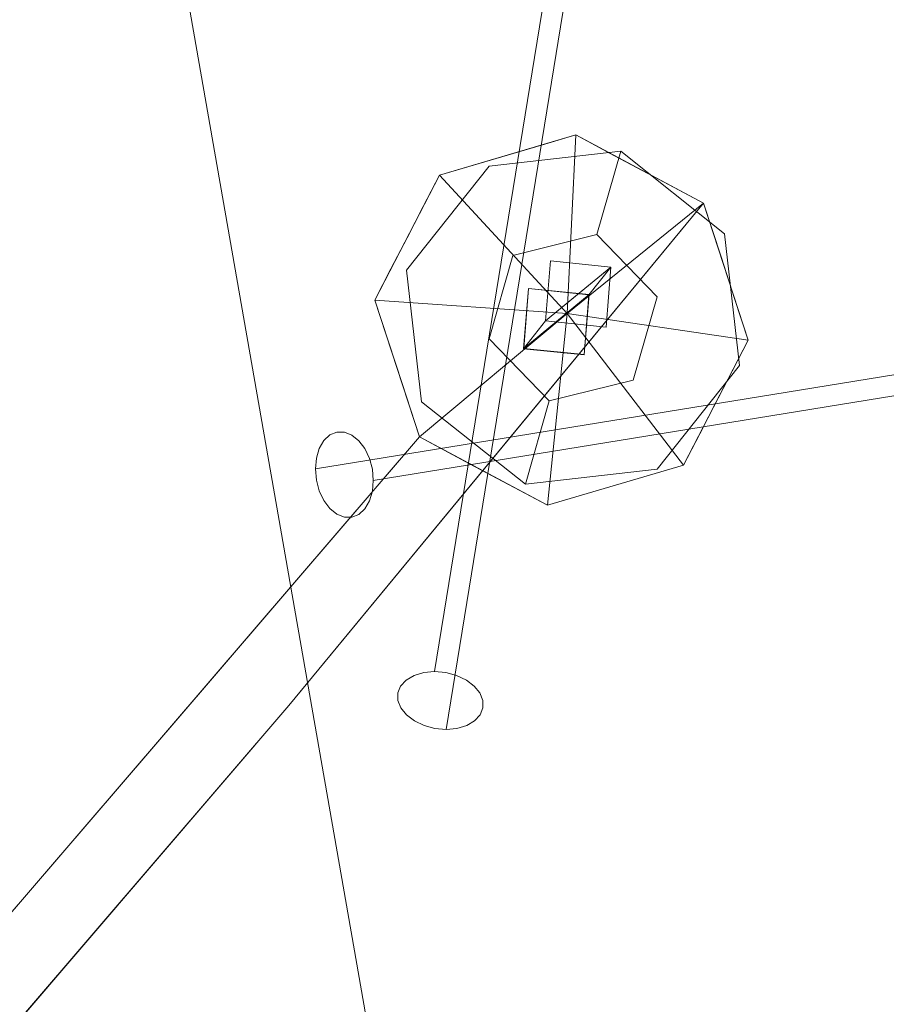
# Model space of a CAD drawing. Units: inches. Extents: x 0 to 204, y 0 to 264.
# Drawn here: x 89 to 92, y 154 to 157 of the extents above; entities that cross this region are included whole.
import ezdxf

# ---------------------------------------------------------------- set-up
doc = ezdxf.new("R2010")
doc.units = ezdxf.units.IN
doc.header["$MEASUREMENT"] = 0
doc.layers.get('0').update_dxf_attribs({"color": 10})

# ---------------------------------------------------------------- blocks, each defined once
blk = doc.blocks.new('DOTTA-WM-3D')
at = {"lineweight": 18}
for points, invisible_edges in [([(-6.3443, -5.9819, 10.6266), (-5.3017, 0.4276, 16.3027), (-6.3163, -5.9735, 10.612)], 3), ([(-6.3443, -5.9819, 10.6266), (-5.3245, 0.4143, 16.3219), (-5.3017, 0.4276, 16.3027)], 13), ([(-6.3163, -5.9735, 10.612), (-5.2738, 0.4359, 16.2882), (-6.2851, -5.9707, 10.6031)], 3), ([(-6.3163, -5.9735, 10.612), (-5.3017, 0.4276, 16.3027), (-5.2738, 0.4359, 16.2882)], 13), ([(-6.2527, -5.9735, 10.6003), (-6.2851, -5.9707, 10.6031), (-5.2425, 0.4388, 16.2792)], 12), ([(-6.2851, -5.9707, 10.6031), (-5.2738, 0.4359, 16.2882), (-5.2425, 0.4388, 16.2792)], 1), ([(-6.2527, -5.9735, 10.6003), (-5.2425, 0.4388, 16.2792), (-5.2101, 0.4359, 16.2765)], 13), ([(-5.2101, 0.4359, 16.2765), (-6.2213, -5.9819, 10.604), (-6.2527, -5.9735, 10.6003)], 13), ([(-5.2101, 0.4359, 16.2765), (-5.1788, 0.4276, 16.2802), (-6.2213, -5.9819, 10.604)], 14), ([(-6.2213, -5.9819, 10.604), (-5.1788, 0.4276, 16.2802), (-6.1932, -5.9952, 10.6138)], 3), ([(-6.1932, -5.9952, 10.6138), (-5.1788, 0.4276, 16.2802), (-5.1507, 0.4143, 16.29)], 13), ([(-6.3671, -5.9952, 10.6458), (-5.3245, 0.4143, 16.3219), (-6.3443, -5.9819, 10.6266)], 3), ([(-6.3671, -5.9952, 10.6458), (-5.3406, 0.397, 16.3444), (-5.3245, 0.4143, 16.3219)], 13), ([(-6.1932, -5.9952, 10.6138), (-5.1507, 0.4143, 16.29), (-6.1702, -6.0125, 10.6292)], 3), ([(-6.1702, -6.0125, 10.6292), (-5.1507, 0.4143, 16.29), (-5.1277, 0.397, 16.3053)], 13), ([(-6.3831, -6.0125, 10.6683), (-6.3914, -6.0327, 10.6926), (-5.3488, 0.3768, 16.3687)], 14), ([(-6.3914, -6.0327, 10.6926), (-5.3487, 0.3551, 16.3932), (-5.3488, 0.3768, 16.3687)], 13), ([(-5.3406, 0.397, 16.3444), (-6.3671, -5.9952, 10.6458), (-6.3831, -6.0125, 10.6683)], 13), ([(-5.3488, 0.3768, 16.3687), (-5.3406, 0.397, 16.3444), (-6.3831, -6.0125, 10.6683)], 14), ([(-6.1702, -6.0125, 10.6292), (-5.1277, 0.397, 16.3053), (-6.1539, -6.0327, 10.649)], 3), ([(-6.1539, -6.0327, 10.649), (-5.1277, 0.397, 16.3053), (-5.1113, 0.3768, 16.3251)], 13), ([(-6.1539, -6.0327, 10.649), (-5.1113, 0.3768, 16.3251), (-6.1453, -6.0543, 10.6718)], 3), ([(-6.1453, -6.0543, 10.6718), (-5.1113, 0.3768, 16.3251), (-5.1028, 0.3551, 16.348)], 13), ([(-6.3914, -6.0327, 10.6926), (-6.3912, -6.0543, 10.717), (-5.3487, 0.3551, 16.3932)], 14), ([(-6.3912, -6.0543, 10.717), (-5.3401, 0.3335, 16.416), (-5.3487, 0.3551, 16.3932)], 13), ([(-6.1452, -6.076, 10.6963), (-6.1453, -6.0543, 10.6718), (-5.1028, 0.3551, 16.348)], 14), ([(-6.1452, -6.076, 10.6963), (-5.1028, 0.3551, 16.348), (-5.1026, 0.3335, 16.3724)], 13), ([(-6.3827, -6.076, 10.7399), (-5.3401, 0.3335, 16.416), (-6.3912, -6.0543, 10.717)], 3), ([(-6.3827, -6.076, 10.7399), (-5.3238, 0.3133, 16.4358), (-5.3401, 0.3335, 16.416)], 13), ([(-5.3238, 0.3133, 16.4358), (-6.3827, -6.076, 10.7399), (-6.3664, -6.0961, 10.7597)], 13), ([(-6.3664, -6.0961, 10.7597), (-5.3008, 0.296, 16.4511), (-5.3238, 0.3133, 16.4358)], 13), ([(-6.1695, -6.1135, 10.7431), (-6.1534, -6.0961, 10.7205), (-5.1109, 0.3133, 16.3967)], 14), ([(-6.1695, -6.1135, 10.7431), (-5.1109, 0.3133, 16.3967), (-5.1269, 0.296, 16.4192)], 13), ([(-6.1534, -6.0961, 10.7205), (-6.1452, -6.076, 10.6963), (-5.1026, 0.3335, 16.3724)], 14), ([(-5.1026, 0.3335, 16.3724), (-5.1109, 0.3133, 16.3967), (-6.1534, -6.0961, 10.7205)], 14), ([(-6.3433, -6.1135, 10.775), (-5.3008, 0.296, 16.4511), (-6.3664, -6.0961, 10.7597)], 3), ([(-6.3433, -6.1135, 10.775), (-5.2727, 0.2827, 16.461), (-5.3008, 0.296, 16.4511)], 13), ([(-6.1923, -6.1268, 10.7623), (-6.1695, -6.1135, 10.7431), (-5.1269, 0.296, 16.4192)], 14), ([(-6.1923, -6.1268, 10.7623), (-5.1269, 0.296, 16.4192), (-5.1497, 0.2827, 16.4384)], 13), ([(-6.3433, -6.1135, 10.775), (-6.3152, -6.1268, 10.7848), (-5.2727, 0.2827, 16.461)], 14), ([(-5.2413, 0.2744, 16.4647), (-5.2727, 0.2827, 16.461), (-6.3152, -6.1268, 10.7848)], 14), ([(-5.2413, 0.2744, 16.4647), (-6.3152, -6.1268, 10.7848), (-6.2839, -6.1351, 10.7885)], 13), ([(-6.2839, -6.1351, 10.7885), (-5.209, 0.2715, 16.4619), (-5.2413, 0.2744, 16.4647)], 13), ([(-5.209, 0.2715, 16.4619), (-6.2839, -6.1351, 10.7885), (-6.2515, -6.138, 10.7858)], 1), ([(-6.2515, -6.138, 10.7858), (-6.2203, -6.1351, 10.7768), (-5.1777, 0.2744, 16.453)], 14), ([(-6.2515, -6.138, 10.7858), (-5.1777, 0.2744, 16.453), (-5.209, 0.2715, 16.4619)], 1), ([(-6.2203, -6.1351, 10.7768), (-6.1923, -6.1268, 10.7623), (-5.1497, 0.2827, 16.4384)], 14), ([(-6.2203, -6.1351, 10.7768), (-5.1497, 0.2827, 16.4384), (-5.1777, 0.2744, 16.453)], 13), ([(-6.6046, -5.3034, 10.7431), (-0.1951, -4.2608, 16.4192), (-6.5873, -5.2873, 10.7205)], 3), ([(-6.6046, -5.3034, 10.7431), (-0.2084, -4.2836, 16.4384), (-0.1951, -4.2608, 16.4192)], 13), ([(-6.5873, -5.2873, 10.7205), (-0.1778, -4.2448, 16.3967), (-6.5671, -5.2791, 10.6963)], 3), ([(-6.5873, -5.2873, 10.7205), (-0.1951, -4.2608, 16.4192), (-0.1778, -4.2448, 16.3967)], 13), ([(-6.5671, -5.2791, 10.6963), (-0.1576, -4.2365, 16.3724), (-6.5454, -5.2792, 10.6718)], 3), ([(-6.5671, -5.2791, 10.6963), (-0.1778, -4.2448, 16.3967), (-0.1576, -4.2365, 16.3724)], 13), ([(-6.5454, -5.2792, 10.6718), (-0.1576, -4.2365, 16.3724), (-0.136, -4.2367, 16.348)], 13), ([(-6.5238, -5.2877, 10.649), (-6.5454, -5.2792, 10.6718), (-0.136, -4.2367, 16.348)], 14), ([(-6.5238, -5.2877, 10.649), (-0.136, -4.2367, 16.348), (-0.1143, -4.2452, 16.3251)], 13), ([(-6.5036, -5.3041, 10.6292), (-6.5238, -5.2877, 10.649), (-0.1143, -4.2452, 16.3251)], 14), ([(-0.1143, -4.2452, 16.3251), (-0.0942, -4.2615, 16.3053), (-6.5036, -5.3041, 10.6292)], 14), ([(-6.4863, -5.3271, 10.6138), (-6.5036, -5.3041, 10.6292), (-0.0942, -4.2615, 16.3053)], 14), ([(-6.4863, -5.3271, 10.6138), (-0.0942, -4.2615, 16.3053), (-0.0768, -4.2845, 16.29)], 13), ([(-6.6179, -5.3262, 10.7623), (-0.2084, -4.2836, 16.4384), (-6.6046, -5.3034, 10.7431)], 3), ([(-0.2168, -4.3116, 16.453), (-0.2084, -4.2836, 16.4384), (-6.6179, -5.3262, 10.7623)], 14), ([(-6.473, -5.3552, 10.604), (-6.4863, -5.3271, 10.6138), (-0.0768, -4.2845, 16.29)], 14), ([(-6.473, -5.3552, 10.604), (-0.0768, -4.2845, 16.29), (-0.0635, -4.3127, 16.2802)], 13), ([(-0.2168, -4.3116, 16.453), (-6.6179, -5.3262, 10.7623), (-6.6262, -5.3541, 10.7768)], 13), ([(-6.6262, -5.3541, 10.7768), (-0.2196, -4.3428, 16.4619), (-0.2168, -4.3116, 16.453)], 13), ([(-6.4646, -5.3865, 10.6003), (-6.473, -5.3552, 10.604), (-0.0635, -4.3127, 16.2802)], 14), ([(-6.4646, -5.3865, 10.6003), (-0.0635, -4.3127, 16.2802), (-0.0552, -4.344, 16.2765)], 13), ([(-6.6291, -5.3854, 10.7858), (-6.6262, -5.4178, 10.7885), (-0.2196, -4.3428, 16.4619)], 2), ([(-6.6262, -5.3541, 10.7768), (-6.6291, -5.3854, 10.7858), (-0.2196, -4.3428, 16.4619)], 12), ([(-6.6262, -5.4178, 10.7885), (-0.2168, -4.3752, 16.4647), (-0.2196, -4.3428, 16.4619)], 13), ([(-6.4618, -5.4189, 10.6031), (-6.4646, -5.3865, 10.6003), (-0.0552, -4.344, 16.2765)], 14), ([(-6.4618, -5.4189, 10.6031), (-0.0552, -4.344, 16.2765), (-0.0523, -4.3764, 16.2792)], 1), ([(-0.2168, -4.3752, 16.4647), (-6.6262, -5.4178, 10.7885), (-0.2084, -4.4066, 16.461)], 3), ([(-0.0523, -4.3764, 16.2792), (-6.4646, -5.4502, 10.612), (-6.4618, -5.4189, 10.6031)], 1), ([(-6.4646, -5.4502, 10.612), (-0.0523, -4.3764, 16.2792), (-0.0552, -4.4076, 16.2882)], 13), ([(-6.6262, -5.4178, 10.7885), (-6.6179, -5.4491, 10.7848), (-0.2084, -4.4066, 16.461)], 14), ([(-0.2084, -4.4066, 16.461), (-6.6179, -5.4491, 10.7848), (-0.1951, -4.4347, 16.4511)], 3), ([(-5.8776, -4.4213, 15.4818), (-7.2353, -5.8294, 7.7485), (-5.9759, -4.4503, 15.5038)], 3), ([(-6.6179, -5.4491, 10.7848), (-6.6046, -5.4772, 10.775), (-0.1951, -4.4347, 16.4511)], 14), ([(-6.6046, -5.4772, 10.775), (-6.5873, -5.5002, 10.7597), (-0.1951, -4.4347, 16.4511)], 14), ([(-0.1951, -4.4347, 16.4511), (-6.5873, -5.5002, 10.7597), (-0.1778, -4.4577, 16.4358)], 3), ([(-0.0552, -4.4076, 16.2882), (-6.473, -5.4782, 10.6266), (-6.4646, -5.4502, 10.612)], 13), ([(-0.0552, -4.4076, 16.2882), (-0.0635, -4.4356, 16.3027), (-6.473, -5.4782, 10.6266)], 14), ([(-6.4372, -5.1134, 11.5934), (-5.8776, -4.4213, 15.4818), (-5.7652, -4.4814, 15.475)], 13), ([(-7.0899, -5.5135, 9.5189), (-6.0742, -4.4793, 15.5257), (-5.9759, -4.4503, 15.5038)], 13), ([(-6.5873, -5.5002, 10.7597), (-6.5671, -5.5166, 10.7399), (-0.1778, -4.4577, 16.4358)], 14), ([(-0.1778, -4.4577, 16.4358), (-6.5671, -5.5166, 10.7399), (-0.1576, -4.474, 16.416)], 3), ([(-6.5036, -5.517, 10.6683), (-6.4863, -5.501, 10.6458), (-0.0768, -4.4584, 16.3219)], 14), ([(-6.5036, -5.517, 10.6683), (-0.0768, -4.4584, 16.3219), (-0.0942, -4.4745, 16.3444)], 13), ([(-6.4863, -5.501, 10.6458), (-6.473, -5.4782, 10.6266), (-0.0635, -4.4356, 16.3027)], 14), ([(-6.4863, -5.501, 10.6458), (-0.0635, -4.4356, 16.3027), (-0.0768, -4.4584, 16.3219)], 13), ([(-6.0742, -4.4793, 15.5257), (-7.0899, -5.5135, 9.5189), (-6.1725, -4.5083, 15.5477)], 3), ([(-6.5671, -5.5166, 10.7399), (-0.136, -4.4826, 16.3932), (-0.1576, -4.474, 16.416)], 13), ([(-6.5671, -5.5166, 10.7399), (-6.5454, -5.5251, 10.717), (-0.136, -4.4826, 16.3932)], 14), ([(-6.5454, -5.5251, 10.717), (-0.1143, -4.4827, 16.3687), (-0.136, -4.4826, 16.3932)], 13), ([(-6.5238, -5.5253, 10.6926), (-0.1143, -4.4827, 16.3687), (-6.5454, -5.5251, 10.717)], 3), ([(-6.5238, -5.5253, 10.6926), (-6.5036, -5.517, 10.6683), (-0.0942, -4.4745, 16.3444)], 14), ([(-6.5238, -5.5253, 10.6926), (-0.0942, -4.4745, 16.3444), (-0.1143, -4.4827, 16.3687)], 13), ([(-5.7652, -4.4814, 15.475), (-5.6527, -4.5415, 15.4682), (-6.332, -5.2223, 11.2886)], 14), ([(-5.7472, -4.4685, 16.25), (-6.1274, -4.5118, 16.25), (-5.4044, -5.0869, 16.25), (-5.4477, -4.7067, 16.25)], 2), ([(-6.1274, -4.5118, 16.25), (-5.7472, -4.4685, 16.25), (-5.8161, -4.7088, 16.0088)], 12), ([(-5.4477, -4.7067, 16.25), (-5.8161, -4.7088, 16.0088), (-5.7472, -4.4685, 16.25)], 1), ([(-6.9138, -5.1986, 11.689), (-6.2708, -4.5373, 15.5697), (-6.1725, -4.5083, 15.5477)], 13), ([(-6.1274, -4.5118, 16.25), (-6.3656, -4.8113, 16.25), (-6.3223, -5.1915, 16.25), (-6.0228, -5.4298, 16.25)], 8), ([(-6.0587, -4.7693, 16.0088), (-6.3656, -4.8113, 16.25), (-6.1274, -4.5118, 16.25)], 13), ([(-6.0228, -5.4298, 16.25), (-5.6426, -5.3864, 16.25), (-5.4044, -5.0869, 16.25), (-6.1274, -4.5118, 16.25)], 12), ([(-5.8161, -4.7088, 16.0088), (-6.0587, -4.7693, 16.0088), (-6.1274, -4.5118, 16.25)], 14), ([(-6.3175, -4.6276, 15.5951), (-6.2708, -4.5373, 15.5697), (-6.9138, -5.1986, 11.689)], 14), ([(-5.5084, -4.6185, 15.4595), (-6.3053, -5.396, 10.7454), (-5.6527, -4.5415, 15.4682)], 3), ([(-7.7128, -6.0681, 7.8744), (-6.3642, -4.7179, 15.6206), (-6.3175, -4.6276, 15.5951)], 13), ([(-5.5084, -4.6185, 15.4595), (-6.7055, -6.0692, 7.7079), (-6.3053, -5.396, 10.7454)], 14), ([(-6.0346, -5.2562, 12.0519), (-5.5084, -4.6185, 15.4595), (-5.458, -4.7729, 15.4814)], 12), ([(-6.4109, -4.8082, 15.6461), (-6.3642, -4.7179, 15.6206), (-7.1724, -5.5154, 11.5867)], 14), ([(-5.8161, -4.7088, 16.0088), (-5.9539, -5.1894, 16.0088), (-6.1276, -5.0096, 16.0088), (-6.0587, -4.7693, 16.0088)], 1), ([(-5.6424, -4.8887, 16.0088), (-5.7113, -5.129, 16.0088), (-5.9539, -5.1894, 16.0088), (-5.8161, -4.7088, 16.0088)], 4), ([(-5.6424, -4.8887, 16.0088), (-5.8161, -4.7088, 16.0088), (-5.4477, -4.7067, 16.25)], 14), ([(-5.6424, -4.8887, 16.0088), (-5.4477, -4.7067, 16.25), (-5.4044, -5.0869, 16.25)], 13), ([(-6.1276, -5.0096, 16.0088), (-6.3656, -4.8113, 16.25), (-6.0587, -4.7693, 16.0088)], 3), ([(-5.4186, -4.8932, 15.4986), (-6.2687, -5.7789, 9.8862), (-5.458, -4.7729, 15.4814)], 3), ([(-5.9505, -4.785, 16.0368), (-5.8396, -4.8829, 15.5513), (-6.0141, -4.8651, 15.5722)], 13), ([(-6.0141, -4.8651, 15.5722), (-5.9643, -4.9582, 16.0686), (-5.9505, -4.785, 16.0368)], 13), ([(-5.9505, -4.785, 16.0368), (-5.9643, -4.9582, 16.0686), (-5.8677, -4.8785, 16.0416)], 12), ([(-5.7759, -4.8027, 16.0159), (-5.8396, -4.8829, 15.5513), (-5.9505, -4.785, 16.0368)], 2), ([(-5.8677, -4.8785, 16.0416), (-5.7759, -4.8027, 16.0159), (-5.9505, -4.785, 16.0368)], 12), ([(-5.7897, -4.976, 16.0477), (-5.7759, -4.8027, 16.0159), (-5.8724, -4.8824, 16.0429)], 12), ([(-5.8534, -5.0561, 15.5831), (-5.8396, -4.8829, 15.5513), (-5.7759, -4.8027, 16.0159)], 12), ([(-5.8534, -5.0561, 15.5831), (-5.7759, -4.8027, 16.0159), (-5.7897, -4.976, 16.0477)], 13), ([(-6.4109, -4.8082, 15.6461), (-7.274, -5.7161, 11.2343), (-6.4576, -4.8985, 15.6715)], 3), ([(-6.1276, -5.0096, 16.0088), (-6.3223, -5.1915, 16.25), (-6.3656, -4.8113, 16.25)], 13), ([(-6.0141, -4.8651, 15.5722), (-6.028, -5.0384, 15.604), (-5.9643, -4.9582, 16.0686)], 12), ([(-6.0137, -4.8645, 15.5752), (-5.9333, -4.9601, 15.5807), (-6.0276, -5.0379, 15.607)], 1), ([(-5.9333, -4.9601, 15.5807), (-6.0137, -4.8645, 15.5752), (-5.8391, -4.8823, 15.5544)], 1), ([(-5.8724, -4.8824, 16.0429), (-5.9643, -4.9582, 16.0686), (-5.7897, -4.976, 16.0477)], 12), ([(-5.8529, -5.0556, 15.5862), (-5.9333, -4.9601, 15.5807), (-5.8391, -4.8823, 15.5544)], 1), ([(-5.6424, -4.8887, 16.0088), (-5.4044, -5.0869, 16.25), (-5.7113, -5.129, 16.0088)], 3), ([(-6.4576, -4.8985, 15.6715), (-7.274, -5.7161, 11.2343), (-6.4183, -5.0188, 15.6887)], 3), ([(-5.3793, -5.0135, 15.5157), (-6.4684, -6.432, 8.2705), (-5.4186, -4.8932, 15.4986)], 3), ([(-5.9643, -4.9582, 16.0686), (-6.028, -5.0384, 15.604), (-5.7897, -4.976, 16.0477)], 2), ([(-5.9333, -4.9601, 15.5807), (-5.8529, -5.0556, 15.5862), (-6.0276, -5.0379, 15.607)], 1), ([(-5.7897, -4.976, 16.0477), (-6.028, -5.0384, 15.604), (-5.8534, -5.0561, 15.5831)], 13), ([(-6.4183, -5.0188, 15.6887), (-7.5649, -6.4699, 9.3185), (-6.379, -5.1391, 15.7058)], 3), ([(-5.3793, -5.0135, 15.5157), (-5.426, -5.1038, 15.5411), (-6.4684, -6.432, 8.2705)], 14), ([(-6.1276, -5.0096, 16.0088), (-5.9539, -5.1894, 16.0088), (-6.3223, -5.1915, 16.25)], 14), ([(-5.7113, -5.129, 16.0088), (-5.4044, -5.0869, 16.25), (-5.6426, -5.3864, 16.25)], 13), ([(-6.0236, -6.0143, 11.3925), (-5.426, -5.1038, 15.5411), (-5.4727, -5.1941, 15.5666)], 13), ([(-6.3286, -5.2934, 15.7278), (-6.379, -5.1391, 15.7058), (-7.5649, -6.4699, 9.3185)], 14), ([(-5.9539, -5.1894, 16.0088), (-5.7113, -5.129, 16.0088), (-5.6426, -5.3864, 16.25)], 14), ([(-6.6807, -6.8786, 7.8628), (-5.4727, -5.1941, 15.5666), (-5.5194, -5.2844, 15.5921)], 13), ([(-6.3223, -5.1915, 16.25), (-5.9539, -5.1894, 16.0088), (-6.0228, -5.4298, 16.25)], 1), ([(-5.6426, -5.3864, 16.25), (-6.0228, -5.4298, 16.25), (-5.9539, -5.1894, 16.0088)], 12), ([(-6.7055, -6.0692, 7.7079), (-6.0346, -5.2562, 12.0519), (-6.2687, -5.7789, 9.8862)], 14), ([(-6.7175, -6.908, 8.2193), (-5.5194, -5.2844, 15.5921), (-5.5661, -5.3747, 15.6175)], 13), ([(-6.5873, -5.2873, 10.7205), (-6.6179, -5.3262, 10.7623), (-6.6046, -5.3034, 10.7431)], 1), ([(-6.5454, -5.2792, 10.6718), (-6.5873, -5.2873, 10.7205), (-6.5671, -5.2791, 10.6963)], 1), ([(-6.5238, -5.2877, 10.649), (-6.4863, -5.3271, 10.6138), (-6.5454, -5.2792, 10.6718)], 3), ([(-6.4863, -5.3271, 10.6138), (-6.5238, -5.2877, 10.649), (-6.5036, -5.3041, 10.6292)], 1), ([(-6.3286, -5.2934, 15.7278), (-7.5649, -6.4699, 9.3185), (-7.6881, -6.8776, 8.0293)], 3), ([(-6.1843, -5.3705, 15.719), (-6.3286, -5.2934, 15.7278), (-6.9262, -5.9898, 12.3435)], 12), ([(-6.6291, -5.3854, 10.7858), (-6.6262, -5.3541, 10.7768), (-6.6179, -5.3262, 10.7623)], 12), ([(-6.4646, -5.3865, 10.6003), (-6.4863, -5.3271, 10.6138), (-6.473, -5.3552, 10.604)], 1), ([(-6.4618, -5.4189, 10.6031), (-6.4863, -5.3271, 10.6138), (-6.4646, -5.3865, 10.6003)], 3), ([(-6.1843, -5.3705, 15.719), (-6.789, -6.2795, 11.8807), (-6.0718, -5.4306, 15.7122)], 3), ([(-5.5661, -5.3747, 15.6175), (-5.6644, -5.4037, 15.6395), (-6.7175, -6.908, 8.2193)], 14), ([(-6.5873, -5.5002, 10.7597), (-6.6262, -5.4178, 10.7885), (-6.6291, -5.3854, 10.7858)], 13), ([(-6.6779, -6.3158, 11.8695), (-5.9593, -5.4907, 15.7054), (-6.0718, -5.4306, 15.7122)], 13), ([(-6.6046, -5.4772, 10.775), (-6.6179, -5.4491, 10.7848), (-6.6262, -5.4178, 10.7885)], 12), ([(-6.6046, -5.4772, 10.775), (-6.6262, -5.4178, 10.7885), (-6.5873, -5.5002, 10.7597)], 3), ([(-6.4646, -5.4502, 10.612), (-6.5036, -5.517, 10.6683), (-6.4618, -5.4189, 10.6031)], 3), ([(-6.3073, -6.2867, 11.8024), (-5.6644, -5.4037, 15.6395), (-5.7627, -5.4327, 15.6615)], 13), ([(-6.5036, -5.517, 10.6683), (-6.4646, -5.4502, 10.612), (-6.4863, -5.501, 10.6458)], 3), ([(-6.4863, -5.501, 10.6458), (-6.4646, -5.4502, 10.612), (-6.473, -5.4782, 10.6266)], 1), ([(-6.4837, -6.3802, 11.563), (-5.7627, -5.4327, 15.6615), (-5.861, -5.4617, 15.6834)], 13), ([(-5.861, -5.4617, 15.6834), (-5.9593, -5.4907, 15.7054), (-6.5626, -6.3311, 11.8534)], 14), ([(-6.5454, -5.5251, 10.717), (-6.5671, -5.5166, 10.7399), (-6.5873, -5.5002, 10.7597)], 12), ([(-6.5036, -5.517, 10.6683), (-6.5238, -5.5253, 10.6926), (-6.5454, -5.5251, 10.717)], 12), ([(-6.2851, -5.9707, 10.6031), (-6.3443, -5.9819, 10.6266), (-6.3163, -5.9735, 10.612)], 1), ([(-6.1932, -5.9952, 10.6138), (-6.2851, -5.9707, 10.6031), (-6.2527, -5.9735, 10.6003)], 13), ([(-6.9262, -5.9898, 12.3435), (-7.6881, -6.8776, 8.0293), (-7.2099, -6.5533, 10.194)], 14), ([(-6.3443, -5.9819, 10.6266), (-6.3914, -6.0327, 10.6926), (-6.3671, -5.9952, 10.6458)], 3), ([(-6.3671, -5.9952, 10.6458), (-6.3914, -6.0327, 10.6926), (-6.3831, -6.0125, 10.6683)], 1), ([(-6.1932, -5.9952, 10.6138), (-6.2527, -5.9735, 10.6003), (-6.2213, -5.9819, 10.604)], 1), ([(-6.1932, -5.9952, 10.6138), (-6.1702, -6.0125, 10.6292), (-6.1539, -6.0327, 10.649)], 12), ([(-6.1453, -6.0543, 10.6718), (-6.1932, -5.9952, 10.6138), (-6.1539, -6.0327, 10.649)], 3), ([(-6.1932, -5.9952, 10.6138), (-6.1453, -6.0543, 10.6718), (-6.1452, -6.076, 10.6963)], 13), ([(-6.3914, -6.0327, 10.6926), (-6.3664, -6.0961, 10.7597), (-6.3912, -6.0543, 10.717)], 3), ([(-6.3664, -6.0961, 10.7597), (-6.3827, -6.076, 10.7399), (-6.3912, -6.0543, 10.717)], 12), ([(-8.0616, -7.6505, 0.0082), (-6.7055, -6.0692, 7.7079), (-7.1484, -6.7779, 4.6844)], 14), ([(-6.7055, -6.0692, 7.7079), (-7.4655, -6.9553, 3.393), (-7.183, -6.3924, 5.5428)], 14), ([(-6.1695, -6.1135, 10.7431), (-6.1452, -6.076, 10.6963), (-6.1534, -6.0961, 10.7205)], 1), ([(-6.3664, -6.0961, 10.7597), (-6.3152, -6.1268, 10.7848), (-6.3433, -6.1135, 10.775)], 1), ([(-6.3152, -6.1268, 10.7848), (-6.2515, -6.138, 10.7858), (-6.2839, -6.1351, 10.7885)], 1), ([(-6.1695, -6.1135, 10.7431), (-6.1923, -6.1268, 10.7623), (-6.2515, -6.138, 10.7858)], 14), ([(-6.2515, -6.138, 10.7858), (-6.1923, -6.1268, 10.7623), (-6.2203, -6.1351, 10.7768)], 1), ([(-8.0616, -7.6505, 0.0082), (-7.1484, -6.7779, 4.6844), (-8.0107, -7.8061, 0.0304)], 3), ([(-7.9785, -8.1398, 0.0906), (-7.9315, -8.0487, 0.0649), (-6.6694, -6.7798, 7.2226), (-8.0256, -8.2309, 0.1163)], 6)]:
    blk.add_3dface(points, dxfattribs=dict(at, invisible_edges=invisible_edges))
for points in [[(-6.2708, -4.5373, 15.5697), (-5.9023, -4.9367, 15.6917), (-5.8776, -4.4213, 15.4818)], [(-5.9023, -4.9367, 15.6917), (-5.5084, -4.6185, 15.4595), (-5.8776, -4.4213, 15.4818)], [(-5.9023, -4.9367, 15.6917), (-6.2708, -4.5373, 15.5697), (-6.4576, -4.8985, 15.6715)], [(-5.3793, -5.0135, 15.5157), (-5.5084, -4.6185, 15.4595), (-5.9023, -4.9367, 15.6917)], [(-6.4576, -4.8985, 15.6715), (-6.3286, -5.2934, 15.7278), (-5.9023, -4.9367, 15.6917)], [(-5.9023, -4.9367, 15.6917), (-6.3286, -5.2934, 15.7278), (-5.9593, -5.4907, 15.7054)], [(-5.5661, -5.3747, 15.6175), (-5.9023, -4.9367, 15.6917), (-5.9593, -5.4907, 15.7054)], [(-5.9023, -4.9367, 15.6917), (-5.5661, -5.3747, 15.6175), (-5.3793, -5.0135, 15.5157)]]:
    blk.add_3dface(points, dxfattribs=at)
mesh = blk.add_polyface(dxfattribs=at)
corners = [(6, -9.7249, 18.5), (6.8412, -9.6142, 18.5), (7.625, -9.2895, 18.5), (8.2981, -8.773, 18.5), (8.8146, -8.0999, 18.5), (9.1393, -7.3161, 18.5), (9.25, -6.4749, 18.5), (9.25, -0.678, 18.5), (7.5848, -0.678, 18.5), (7.5382, 1.556, 18.5), (7.1784, 3.7612, 18.5), (6.5126, 5.8941, 18.5), (5.5539, 7.9124, 18.5), (5.3617, 8.1691, 18.5), (5.1106, 8.3685, 18.5), (4.817, 8.4974, 18.5), (2.4332, 9.0152, 18.5), (0, 9.189, 18.5), (-2.4332, 9.0152, 18.5), (-4.817, 8.4974, 18.5), (-5.1106, 8.3685, 18.5), (-5.3617, 8.1691, 18.5), (-5.5539, 7.9124, 18.5), (-6.5126, 5.8941, 18.5), (-7.1784, 3.7612, 18.5), (-7.5382, 1.556, 18.5), (-7.5848, -0.678, 18.5), (-9.25, -0.678, 18.5), (-9.25, -6.4749, 18.5), (-9.1393, -7.3161, 18.5), (-8.8146, -8.0999, 18.5), (-8.2981, -8.773, 18.5), (-7.625, -9.2895, 18.5), (-6.8412, -9.6142, 18.5), (-6, -9.7249, 18.5)]
mesh.append_faces([[corners[k] for k in face] for face in [(4, 2, 3)]], dxfattribs={"vtx0": -1})
mesh.append_faces([[corners[k] for k in face] for face in [(28, 34, 26, 27)]], dxfattribs={"vtx0": -1, "vtx1": -1})
mesh.append_faces([[corners[k] for k in face] for face in [(16, 10, 11, 15), (24, 17, 18, 23), (23, 18, 19, 22), (29, 33, 34, 28), (33, 29, 30)]], dxfattribs={"vtx0": -1, "vtx2": -1})
mesh.append_faces([[corners[k] for k in face] for face in [(10, 16, 17, 24)]], dxfattribs={"vtx0": -1, "vtx2": -1, "vtx3": -1})
mesh.append_faces([[corners[k] for k in face] for face in [(15, 11, 12, 13)]], dxfattribs={"vtx0": -1, "vtx3": -1})
mesh.append_faces([[corners[k] for k in face] for face in [(32, 33, 30, 31)]], dxfattribs={"vtx1": -1})
mesh.append_faces([[corners[k] for k in face] for face in [(34, 0, 8, 26)]], dxfattribs={"vtx1": -1, "vtx2": -1, "vtx3": -1})
mesh.append_faces([[corners[k] for k in face] for face in [(9, 10, 24, 25), (8, 9, 25, 26), (5, 6, 0, 1), (4, 5, 1, 2)]], dxfattribs={"vtx1": -1, "vtx3": -1})
mesh.append_faces([[corners[k] for k in face] for face in [(13, 14, 15)]], dxfattribs={"vtx2": -1})
mesh.append_faces([[corners[k] for k in face] for face in [(6, 7, 8, 0)]], dxfattribs={"vtx2": -1, "vtx3": -1})
mesh.append_faces([[corners[k] for k in face] for face in [(19, 20, 21, 22)]], dxfattribs={"vtx3": -1})
mesh = blk.add_polyface(dxfattribs=at)
corners = [(9.25, -6.4749, 16.25), (9.1393, -7.3161, 16.25), (8.8146, -8.0999, 16.25), (8.2981, -8.773, 16.25), (7.625, -9.2895, 16.25), (6.8412, -9.6142, 16.25), (6, -9.7249, 16.25), (-6, -9.7249, 16.25), (-6.8412, -9.6142, 16.25), (-7.625, -9.2895, 16.25), (-8.2981, -8.773, 16.25), (-8.8146, -8.0999, 16.25), (-9.1393, -7.3161, 16.25), (-9.25, -6.4749, 16.25), (-9.25, -0.678, 16.25), (-7.5848, -0.678, 16.25), (-7.5382, 1.556, 16.25), (-7.1784, 3.7612, 16.25), (-6.5126, 5.8941, 16.25), (-5.5539, 7.9124, 16.25), (-5.3617, 8.1691, 16.25), (-5.1106, 8.3685, 16.25), (-4.817, 8.4974, 16.25), (-2.4332, 9.0152, 16.25), (0, 9.189, 16.25), (2.4332, 9.0152, 16.25), (4.817, 8.4974, 16.25), (5.1106, 8.3685, 16.25), (5.3617, 8.1691, 16.25), (5.5539, 7.9124, 16.25), (6.5126, 5.8941, 16.25), (7.1784, 3.7612, 16.25), (7.5382, 1.556, 16.25), (7.5848, -0.678, 16.25), (9.25, -0.678, 16.25)]
mesh.append_faces([[corners[k] for k in face] for face in [(11, 9, 10)]], dxfattribs={"vtx0": -1})
mesh.append_faces([[corners[k] for k in face] for face in [(0, 6, 33, 34)]], dxfattribs={"vtx0": -1, "vtx1": -1})
mesh.append_faces([[corners[k] for k in face] for face in [(23, 17, 18, 22), (31, 24, 25, 30), (30, 25, 26, 29), (1, 5, 6, 0), (5, 1, 2)]], dxfattribs={"vtx0": -1, "vtx2": -1})
mesh.append_faces([[corners[k] for k in face] for face in [(17, 23, 24, 31)]], dxfattribs={"vtx0": -1, "vtx2": -1, "vtx3": -1})
mesh.append_faces([[corners[k] for k in face] for face in [(22, 18, 19, 20)]], dxfattribs={"vtx0": -1, "vtx3": -1})
mesh.append_faces([[corners[k] for k in face] for face in [(4, 5, 2, 3)]], dxfattribs={"vtx1": -1})
mesh.append_faces([[corners[k] for k in face] for face in [(6, 7, 15, 33)]], dxfattribs={"vtx1": -1, "vtx2": -1, "vtx3": -1})
mesh.append_faces([[corners[k] for k in face] for face in [(16, 17, 31, 32), (15, 16, 32, 33), (12, 13, 7, 8), (11, 12, 8, 9)]], dxfattribs={"vtx1": -1, "vtx3": -1})
mesh.append_faces([[corners[k] for k in face] for face in [(20, 21, 22)]], dxfattribs={"vtx2": -1})
mesh.append_faces([[corners[k] for k in face] for face in [(13, 14, 15, 7)]], dxfattribs={"vtx2": -1, "vtx3": -1})
mesh.append_faces([[corners[k] for k in face] for face in [(26, 27, 28, 29)]], dxfattribs={"vtx3": -1})
mesh = blk.add_polyface(dxfattribs=at)
corners = [(-10, -6.4749, 17.75), (-10, -6.4749, 17), (-9.8637, -7.5102, 17), (-9.4641, -8.4749, 17), (-8.8284, -9.3033, 17), (-8, -9.939, 17), (-7.0353, -10.3386, 17), (-6, -10.4749, 17), (-6, -10.4749, 17.75), (-7.0353, -10.3386, 17.75), (-8, -9.939, 17.75), (-8.8284, -9.3033, 17.75), (-9.4641, -8.4749, 17.75), (-9.8637, -7.5102, 17.75)]
mesh.append_faces([[corners[k] for k in face] for face in [(1, 2, 13, 0)]], dxfattribs={"vtx1": -1})
mesh.append_faces([[corners[k] for k in face] for face in [(2, 3, 12, 13), (11, 12, 3, 4), (5, 6, 9, 10), (10, 11, 4, 5)]], dxfattribs={"vtx1": -1, "vtx3": -1})
mesh.append_faces([[corners[k] for k in face] for face in [(6, 7, 8, 9)]], dxfattribs={"vtx3": -1})
mesh = blk.add_polyface(dxfattribs=at)
corners = [(-10, -6.4749, 17), (-9.9744, -6.4749, 16.8059), (-9.8995, -6.4749, 16.625), (-9.7803, -6.4749, 16.4697), (-9.625, -6.4749, 16.3505), (-9.4441, -6.4749, 16.2756), (-9.25, -6.4749, 16.25), (-9.1393, -7.3161, 16.25), (-8.8146, -8.0999, 16.25), (-8.2981, -8.773, 16.25), (-7.625, -9.2895, 16.25), (-6.8412, -9.6142, 16.25), (-6, -9.7249, 16.25), (-6, -9.919, 16.2756), (-6, -10.0999, 16.3505), (-6, -10.2552, 16.4697), (-6, -10.3744, 16.625), (-6, -10.4494, 16.8059), (-6, -10.4749, 17), (-7.0353, -10.3386, 17), (-8, -9.939, 17), (-8.8284, -9.3033, 17), (-9.4641, -8.4749, 17), (-9.8637, -7.5102, 17), (-8.8992, -8.775, 16.4006), (-7.8284, -9.8788, 16.5692), (-7.4585, -9.6911, 16.3048), (-9.1986, -7.9166, 16.296), (-9.1221, -8.8562, 16.6764), (-9.6413, -7.7499, 16.5609), (-7.1117, -10.0313, 16.4205), (-7.1135, -10.2624, 16.7249), (-8.108, -9.1801, 16.2718), (-8.4117, -9.6274, 16.7873), (-9.6737, -7.9777, 16.7873), (-9.6101, -7.3826, 16.4175), (-6.8663, -10.2301, 16.5551), (-8.2585, -9.2923, 16.3425), (-8.3212, -9.4444, 16.4586), (-7.3464, -9.5765, 16.2616), (-6.7736, -9.8447, 16.2793), (-6.8735, -9.9677, 16.3369), (-8.7288, -8.696, 16.2997), (-8.9351, -8.9374, 16.5261), (-8.5294, -9.4426, 16.6248), (-9.3319, -8.2604, 16.4695), (-9.2757, -8.0937, 16.368), (-8.6658, -8.5431, 16.2603), (-9.0364, -7.9536, 16.2609), (-9.327, -7.2388, 16.268), (-9.4919, -7.2246, 16.3224), (-9.1635, -8.8979, 16.8498), (-9.8798, -7.195, 16.7206), (-9.9248, -7.1802, 16.8646), (-7.5181, -10.163, 16.8682), (-6.7695, -10.3856, 16.8543), (-7.8047, -9.9933, 16.7421), (-7.702, -9.7217, 16.3758), (-7.7231, -9.8323, 16.4632), (-9.8107, -7.0281, 16.5508)]
mesh.append_faces([[corners[k] for k in face] for face in [(15, 30, 14), (11, 39, 10), (12, 40, 11), (14, 41, 13), (1, 53, 0), (19, 55, 18)]], dxfattribs={"vtx0": -1, "vtx1": -1})
mesh.append_faces([[corners[k] for k in face] for face in [(48, 27, 49), (38, 58, 25), (53, 52, 34), (34, 51, 22), (45, 28, 29), (42, 48, 47), (27, 50, 49), (49, 50, 5), (43, 28, 45), (42, 37, 24), (48, 42, 27), (35, 59, 3), (25, 36, 31), (43, 38, 44), (16, 31, 36), (34, 29, 28), (38, 25, 44), (32, 26, 37), (54, 20, 33), (11, 40, 39), (26, 32, 39), (54, 33, 56), (37, 26, 57), (13, 41, 40), (40, 41, 26), (54, 31, 55), (28, 33, 51), (29, 52, 59), (24, 45, 46), (36, 30, 15), (58, 30, 36), (32, 37, 42), (38, 24, 37), (24, 38, 43), (30, 58, 57), (10, 39, 32), (26, 39, 40), (26, 41, 57), (41, 14, 30), (47, 9, 32), (46, 27, 42), (45, 24, 43), (44, 28, 43), (44, 33, 28), (33, 44, 56), (46, 42, 24), (45, 29, 35), (27, 46, 50), (46, 45, 35), (48, 8, 47), (42, 47, 32), (48, 49, 7), (50, 35, 4), (35, 50, 46), (21, 51, 33), (28, 51, 34), (1, 52, 53), (34, 52, 29), (23, 53, 34), (19, 54, 55), (56, 31, 54), (55, 31, 17), (56, 25, 31), (25, 56, 44), (37, 57, 38), (30, 57, 41), (57, 58, 38), (25, 58, 36), (2, 59, 52), (29, 59, 35)]], dxfattribs={"vtx0": -1, "vtx1": -1, "vtx2": -1})
mesh.append_faces([[corners[k] for k in face] for face in [(33, 20, 21), (31, 16, 17), (36, 15, 16), (47, 8, 9), (52, 1, 2), (48, 7, 8), (49, 6, 7)]], dxfattribs={"vtx0": -1, "vtx2": -1})
mesh.append_faces([[corners[k] for k in face] for face in [(22, 23, 34), (23, 0, 53), (5, 6, 49), (3, 4, 35), (2, 3, 59), (19, 20, 54), (9, 10, 32), (17, 18, 55), (21, 22, 51), (12, 13, 40), (4, 5, 50)]], dxfattribs={"vtx1": -1, "vtx2": -1})
mesh = blk.add_polyface(dxfattribs=at)
corners = [(-9.25, -6.4749, 18.5), (-9.4441, -6.4749, 18.4744), (-9.625, -6.4749, 18.3995), (-9.7803, -6.4749, 18.2803), (-9.8995, -6.4749, 18.125), (-9.9744, -6.4749, 17.9441), (-10, -6.4749, 17.75), (-9.8637, -7.5102, 17.75), (-9.4641, -8.4749, 17.75), (-8.8284, -9.3033, 17.75), (-8, -9.939, 17.75), (-7.0353, -10.3386, 17.75), (-6, -10.4749, 17.75), (-6, -10.4494, 17.9441), (-6, -10.3744, 18.125), (-6, -10.2552, 18.2803), (-6, -10.0999, 18.3995), (-6, -9.919, 18.4744), (-6, -9.7249, 18.5), (-6.8412, -9.6142, 18.5), (-7.625, -9.2895, 18.5), (-8.2981, -8.773, 18.5), (-8.8146, -8.0999, 18.5), (-9.1393, -7.3161, 18.5), (-8.8992, -8.775, 18.3494), (-7.8284, -9.8788, 18.1808), (-7.4585, -9.6911, 18.4452), (-9.1986, -7.9166, 18.454), (-9.1221, -8.8562, 18.0736), (-9.6413, -7.7499, 18.1891), (-7.1117, -10.0313, 18.3295), (-7.1135, -10.2624, 18.0251), (-8.108, -9.1801, 18.4782), (-8.4117, -9.6274, 17.9627), (-9.6737, -7.9777, 17.9627), (-9.6101, -7.3826, 18.3325), (-6.8663, -10.2301, 18.1949), (-8.2585, -9.2923, 18.4075), (-8.3212, -9.4444, 18.2914), (-7.3464, -9.5765, 18.4884), (-6.7736, -9.8447, 18.4707), (-6.8735, -9.9677, 18.4131), (-8.7288, -8.696, 18.4503), (-8.9351, -8.9374, 18.2239), (-8.5294, -9.4426, 18.1252), (-9.3319, -8.2604, 18.2805), (-9.2757, -8.0937, 18.382), (-8.6658, -8.5431, 18.4897), (-9.0364, -7.9536, 18.4891), (-9.327, -7.2388, 18.482), (-9.4919, -7.2246, 18.4276), (-9.1635, -8.8979, 17.9002), (-9.8798, -7.195, 18.0294), (-9.9248, -7.1802, 17.8854), (-7.5181, -10.163, 17.8818), (-6.7695, -10.3856, 17.8957), (-7.8047, -9.9933, 18.0079), (-7.702, -9.7217, 18.3742), (-7.7231, -9.8323, 18.2868), (-9.8107, -7.0281, 18.1992)]
mesh.append_faces([[corners[k] for k in face] for face in [(15, 36, 14), (20, 39, 19), (11, 54, 10), (21, 32, 20), (7, 53, 6), (13, 55, 12)]], dxfattribs={"vtx0": -1, "vtx1": -1})
mesh.append_faces([[corners[k] for k in face] for face in [(49, 1, 50), (5, 53, 52), (31, 56, 54), (48, 47, 22), (47, 42, 32), (42, 37, 32), (32, 37, 26), (28, 44, 43), (45, 24, 46), (29, 52, 34), (33, 51, 9), (34, 51, 28), (41, 57, 30), (34, 28, 29), (55, 54, 11), (40, 26, 41), (26, 40, 39), (28, 43, 45), (24, 38, 37), (36, 31, 14), (54, 56, 33), (38, 58, 57), (23, 49, 48), (24, 45, 43), (36, 58, 25), (20, 32, 39), (24, 43, 38), (29, 35, 59), (31, 36, 25), (36, 15, 30), (26, 37, 57), (42, 46, 24), (57, 37, 38), (38, 43, 44), (26, 39, 32), (39, 40, 19), (40, 41, 17), (41, 30, 16), (37, 42, 24), (42, 47, 48), (25, 38, 44), (29, 28, 45), (25, 44, 56), (44, 28, 33), (45, 35, 29), (42, 27, 46), (46, 35, 45), (35, 46, 50), (21, 47, 32), (27, 42, 48), (27, 48, 49), (50, 27, 49), (27, 50, 46), (50, 2, 35), (8, 51, 34), (28, 51, 33), (59, 4, 52), (7, 34, 53), (52, 53, 34), (10, 54, 33), (31, 54, 55), (55, 13, 31), (33, 56, 44), (56, 31, 25), (26, 57, 41), (58, 30, 57), (30, 58, 36), (25, 58, 38), (3, 59, 35), (29, 59, 52)]], dxfattribs={"vtx0": -1, "vtx1": -1, "vtx2": -1})
mesh.append_faces([[corners[k] for k in face] for face in [(53, 5, 6), (52, 4, 5), (47, 21, 22), (30, 15, 16), (51, 8, 9), (31, 13, 14), (55, 11, 12), (34, 7, 8), (40, 18, 19), (48, 22, 23)]], dxfattribs={"vtx0": -1, "vtx2": -1})
mesh.append_faces([[corners[k] for k in face] for face in [(23, 0, 49), (9, 10, 33), (1, 2, 50), (3, 4, 59), (2, 3, 35), (17, 18, 40), (16, 17, 41), (0, 1, 49)]], dxfattribs={"vtx1": -1, "vtx2": -1})

msp = doc.modelspace()

# ---------------------------------------------------------------- linework, layer by layer
at = {"lineweight": 18, "invisible_edges": 15}
for points in [[(90.8474, 156.69221, 15.48183), (90.28781, 156.00013, 11.59344), (89.48979, 155.28408, 7.74848)], [(89.63511, 155.59999, 9.5189), (90.74911, 156.66322, 15.50379), (89.48979, 155.28408, 7.74848)], [(90.39305, 155.89125, 11.2886), (90.28781, 156.00013, 11.59344), (90.95989, 156.63213, 15.47501)], [(89.63511, 155.59999, 9.5189), (89.81126, 155.91496, 11.68903), (90.55251, 156.60524, 15.54771)], [(90.39305, 155.89125, 11.2886), (91.07238, 156.57205, 15.4682), (90.41974, 155.71756, 10.7454)], [(89.10231, 155.13852, 7.84118), (89.01221, 155.04539, 7.87439), (90.40752, 156.48593, 15.59514)], [(89.81126, 155.91496, 11.68903), (89.10231, 155.13852, 7.84118), (90.40752, 156.48593, 15.59514)], [(90.36082, 156.39562, 15.6206), (89.01221, 155.04539, 7.87439), (89.55262, 155.59817, 11.58665)], [(90.4563, 155.33462, 9.88619), (90.6904, 155.85728, 12.05186), (91.2671, 156.34066, 15.48143)], [(89.451, 155.39742, 11.23425), (90.31412, 156.30531, 15.64607), (89.55262, 155.59817, 11.58665)], [(91.30641, 156.22036, 15.49855), (90.25669, 154.6815, 8.27047), (90.16729, 154.72505, 7.74617)], [(90.4563, 155.33462, 9.88619), (91.30641, 156.22036, 15.49855), (90.16729, 154.72505, 7.74617)], [(90.30674, 156.0947, 15.68866), (89.451, 155.39742, 11.23425), (88.88922, 154.55525, 7.99102)], [(89.16015, 154.64358, 9.31854), (90.30674, 156.0947, 15.68866), (88.88922, 154.55525, 7.99102)], [(89.48979, 155.28408, 7.74848), (90.28781, 156.00013, 11.59344), (89.61075, 155.27619, 7.73001)], [(89.61075, 155.27619, 7.73001), (90.28781, 156.00013, 11.59344), (89.72882, 155.24609, 7.71638)], [(90.39305, 155.89125, 11.2886), (89.72882, 155.24609, 7.71638), (90.28781, 156.00013, 11.59344)], [(91.29902, 156.00975, 15.54115), (90.7014, 155.0992, 11.39253), (90.25669, 154.6815, 8.27047)], [(89.10231, 155.13852, 7.84118), (89.81126, 155.91496, 11.68903), (89.21012, 155.21095, 7.80912)], [(89.63511, 155.59999, 9.5189), (89.21012, 155.21095, 7.80912), (89.81126, 155.91496, 11.68903)], [(90.0443, 154.23491, 7.8628), (90.7014, 155.0992, 11.39253), (91.25232, 155.91944, 15.56661)], [(90.39305, 155.89125, 11.2886), (89.5421, 154.72107, 5.54282), (89.72882, 155.24609, 7.71638)], [(89.5421, 154.72107, 5.54282), (90.39305, 155.89125, 11.2886), (90.41974, 155.71756, 10.7454)], [(91.20562, 155.82913, 15.59208), (90.00751, 154.20549, 8.21928), (90.0443, 154.23491, 7.8628)], [(90.10717, 155.78737, 10.76225), (90.13779, 155.82622, 10.72055), (90.13779, 155.61328, 10.75966)], [(90.13779, 155.82622, 10.72055), (90.17961, 155.8343, 10.67184), (90.23875, 155.78643, 10.61385)], [(90.13779, 155.82622, 10.72055), (90.23875, 155.78643, 10.61385), (90.13779, 155.61328, 10.75966)], [(90.09597, 155.72814, 10.78578), (90.10717, 155.78737, 10.76225), (90.13779, 155.61328, 10.75966)], [(90.23875, 155.78643, 10.61385), (90.26325, 155.69458, 10.60305), (90.13779, 155.61328, 10.75966)], [(90.54076, 155.74301, 15.71902), (89.79884, 155.12369, 12.34349), (89.51515, 154.56023, 10.19404)], [(89.51515, 154.56023, 10.19404), (89.93601, 154.83398, 11.88072), (90.54076, 155.74301, 15.71902)], [(90.01952, 155.04437, 7.7079), (89.5421, 154.72107, 5.54282), (90.41974, 155.71756, 10.7454)], [(91.06063, 155.70982, 15.63951), (90.41775, 154.82678, 11.80241), (90.00751, 154.20549, 8.21928)], [(90.65325, 155.68293, 15.7122), (89.93601, 154.83398, 11.88072), (90.04713, 154.79768, 11.86946)], [(90.13779, 155.61328, 10.75966), (90.26325, 155.69458, 10.60305), (90.22143, 155.5965, 10.66829)], [(90.2414, 154.73332, 11.56301), (90.41775, 154.82678, 11.80241), (90.96233, 155.68083, 15.66147)], [(90.86403, 155.65184, 15.68343), (90.16245, 154.78238, 11.85338), (90.2414, 154.73332, 11.56301)], [(90.76574, 155.62285, 15.70539), (90.04713, 154.79768, 11.86946), (90.16245, 154.78238, 11.85338)], [(90.22143, 155.5965, 10.66829), (90.17961, 155.58842, 10.717), (90.13779, 155.61328, 10.75966)], [(88.83536, 154.59427, 4.4086), (88.63972, 154.45875, 3.9513), (89.63511, 155.59999, 9.5189)], [(89.63511, 155.59999, 9.5189), (88.63972, 154.45875, 3.9513), (89.21012, 155.21095, 7.80912)], [(88.86922, 154.85059, 7.42613), (88.8087, 154.71844, 7.35335), (89.55262, 155.59817, 11.58665)], [(89.451, 155.39742, 11.23425), (89.55262, 155.59817, 11.58665), (88.8087, 154.71844, 7.35335)], [(89.63511, 155.59999, 9.5189), (89.48979, 155.28408, 7.74848), (88.83536, 154.59427, 4.4086)], [(89.01221, 155.04539, 7.87439), (88.86922, 154.85059, 7.42613), (89.55262, 155.59817, 11.58665)], [(89.451, 155.39742, 11.23425), (88.69806, 154.47374, 6.84533), (88.88922, 154.55525, 7.99102)], [(88.69806, 154.47374, 6.84533), (89.451, 155.39742, 11.23425), (88.8087, 154.71844, 7.35335)], [(89.53489, 154.10499, 4.16375), (90.4563, 155.33462, 9.88619), (90.16729, 154.72505, 7.74617)], [(90.4563, 155.33462, 9.88619), (89.53489, 154.10499, 4.16375), (89.57665, 154.33563, 4.68443)], [(90.4563, 155.33462, 9.88619), (89.57665, 154.33563, 4.68443), (90.01952, 155.04437, 7.7079)], [(88.83536, 154.59427, 4.4086), (89.48979, 155.28408, 7.74848), (88.94404, 154.54321, 4.08987)], [(89.61075, 155.27619, 7.73001), (88.94404, 154.54321, 4.08987), (89.48979, 155.28408, 7.74848)], [(89.02569, 154.48098, 3.86533), (88.94404, 154.54321, 4.08987), (89.61075, 155.27619, 7.73001)], [(89.61075, 155.27619, 7.73001), (89.72882, 155.24609, 7.71638), (89.02569, 154.48098, 3.86533)], [(89.02569, 154.48098, 3.86533), (89.72882, 155.24609, 7.71638), (89.15345, 154.44387, 3.88937)], [(89.72882, 155.24609, 7.71638), (89.5421, 154.72107, 5.54282), (89.15345, 154.44387, 3.88937)], [(90.33367, 155.08085, 10.69258), (90.38076, 155.13164, 10.62659), (90.40983, 154.98677, 10.78483)], [(90.53184, 155.11835, 10.61385), (90.38076, 155.13164, 10.62659), (90.43999, 155.14284, 10.60305)], [(90.38076, 155.13164, 10.62659), (90.53184, 155.11835, 10.61385), (90.40983, 154.98677, 10.78483)], [(90.40983, 154.98677, 10.78483), (90.53184, 155.11835, 10.61385), (90.57986, 155.03755, 10.69626)], [(90.0443, 154.23491, 7.8628), (90.09022, 154.31432, 7.72075), (90.7014, 155.0992, 11.39253)], [(90.7014, 155.0992, 11.39253), (90.05565, 154.33375, 7.22257), (90.25669, 154.6815, 8.27047)], [(90.09022, 154.31432, 7.72075), (90.05565, 154.33375, 7.22257), (90.7014, 155.0992, 11.39253)], [(90.40983, 154.98677, 10.78483), (90.35869, 155.01738, 10.75966), (90.33367, 155.08085, 10.69258)], [(90.57986, 155.03755, 10.69626), (90.55557, 155.00006, 10.74306), (90.40983, 154.98677, 10.78483)], [(90.55557, 155.00006, 10.74306), (90.47355, 154.97556, 10.78578), (90.40983, 154.98677, 10.78483)], [(90.04713, 154.79768, 11.86946), (89.93601, 154.83398, 11.88072), (89.32769, 154.03421, 8.0208)], [(89.51515, 154.56023, 10.19404), (89.32769, 154.03421, 8.0208), (89.93601, 154.83398, 11.88072)], [(90.41775, 154.82678, 11.80241), (89.66429, 153.96112, 7.67706), (89.84639, 154.06935, 7.92807)], [(90.41775, 154.82678, 11.80241), (90.2414, 154.73332, 11.56301), (89.66429, 153.96112, 7.67706)], [(90.41775, 154.82678, 11.80241), (89.84639, 154.06935, 7.92807), (90.00751, 154.20549, 8.21928)], [(89.44576, 154.00411, 8.00718), (90.04713, 154.79768, 11.86946), (89.32769, 154.03421, 8.0208)], [(90.04713, 154.79768, 11.86946), (89.44576, 154.00411, 8.00718), (90.16245, 154.78238, 11.85338)], [(89.56672, 153.99622, 7.98871), (90.16245, 154.78238, 11.85338), (89.44576, 154.00411, 8.00718)], [(89.56672, 153.99622, 7.98871), (90.2414, 154.73332, 11.56301), (90.16245, 154.78238, 11.85338)], [(90.2414, 154.73332, 11.56301), (89.56672, 153.99622, 7.98871), (89.66429, 153.96112, 7.67706)], [(89.5421, 154.72107, 5.54282), (89.2596, 154.15819, 3.39304), (88.51797, 153.54075, 0.01706)], [(88.51797, 153.54075, 0.01706), (89.15345, 154.44387, 3.88937), (89.5421, 154.72107, 5.54282)], [(89.53489, 154.10499, 4.16375), (90.16729, 154.72505, 7.74617), (89.51107, 153.88916, 3.90126)], [(89.51107, 153.88916, 3.90126), (90.16729, 154.72505, 7.74617), (90.25669, 154.6815, 8.27047)], [(90.25669, 154.6815, 8.27047), (90.05565, 154.33375, 7.22257), (89.51107, 153.88916, 3.90126)], [(88.63566, 153.56137, 4.99223), (89.51515, 154.56023, 10.19404), (89.03699, 154.23593, 8.02929)], [(89.51515, 154.56023, 10.19404), (88.63566, 153.56137, 4.99223), (88.66253, 153.3872, 4.44909)], [(89.51515, 154.56023, 10.19404), (88.66253, 153.3872, 4.44909), (89.32769, 154.03421, 8.0208)], [(89.41617, 153.53583, 3.98187), (88.69942, 152.88267, 0.1163), (90.05565, 154.33375, 7.22257)], [(89.53489, 154.10499, 4.16375), (88.71432, 153.30742, 0.0304), (89.57665, 154.33563, 4.68443)], [(89.51107, 153.88916, 3.90126), (90.05565, 154.33375, 7.22257), (88.7936, 153.06481, 0.06494)], [(90.05565, 154.33375, 7.22257), (90.09022, 154.31432, 7.72075), (89.41617, 153.53583, 3.98187)], [(90.09022, 154.31432, 7.72075), (90.0443, 154.23491, 7.8628), (89.41617, 153.53583, 3.98187)], [(89.3587, 153.46057, 4.1313), (89.41617, 153.53583, 3.98187), (90.0443, 154.23491, 7.8628)], [(90.00751, 154.20549, 8.21928), (89.3587, 153.46057, 4.1313), (90.0443, 154.23491, 7.8628)], [(90.00751, 154.20549, 8.21928), (89.84639, 154.06935, 7.92807), (89.3587, 153.46057, 4.1313)]]:
    msp.add_3dface(points, dxfattribs=at)

# ---------------------------------------------------------------- block references
msp.add_blockref('DOTTA-WM-3D', (96.72505, 161.11352))

doc.saveas('drawing.dxf')
